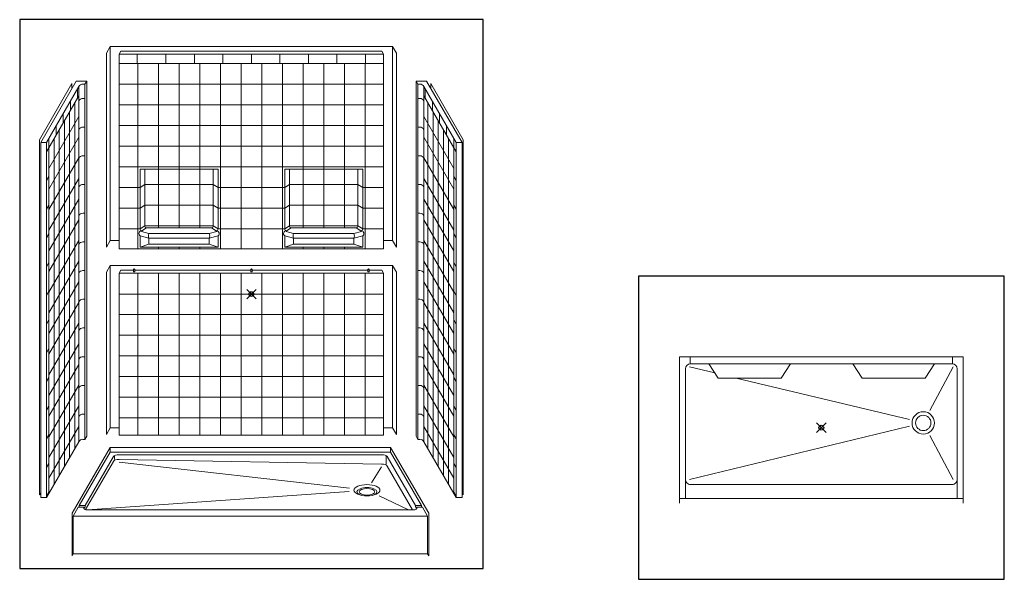
# Model space of a CAD drawing. Units: inches. Extents: x 2 to 891, y -14 to 436.
# Drawn here: x 4 to 213, y 161 to 280 of the extents above; entities that cross this region are included whole.
import ezdxf

# ---------------------------------------------------------------- set-up
doc = ezdxf.new("R2010")
doc.units = ezdxf.units.IN
doc.header["$LTSCALE"] = 0.375
doc.header["$MEASUREMENT"] = 0
doc.header["$PDMODE"] = 35
doc.header["$PDSIZE"] = -1.5
doc.layers.get('0').update_dxf_attribs({"lineweight": 13})
doc.layers.add('OBJECT', color=7, linetype='Continuous', lineweight=13)
doc.layers.add('VPORT', color=5, linetype='Continuous', lineweight=30, plot=False)

# ---------------------------------------------------------------- blocks, each defined once
blk = doc.blocks.new('A$C0BCB1130')
for p, q in [((8.06, 22.96), (0, 9)), ((8.06, 22.96), (67.44, 22.96)), ((8.06, 21.96), (8.06, 22.96)), ((67.44, 22.96), (75.5, 9)), ((67.44, 21.96), (67.44, 22.96)), ((8.06, 21.96), (1.53, 10.64)), ((8.76, 21), (2.78, 10.64)), ((8.06, 21.96), (67.44, 21.96)), ((9, 21.21), (9, 20.42)), ((10, 21.42), (65.5, 21.42)), ((66.5, 21.21), (66.5, 19.42)), ((66.74, 21), (72.72, 10.64)), ((67.44, 21.96), (73.97, 10.64)), ((8.76, 20), (2.86, 9.78)), ((10, 20.42), (65.5, 19.42)), ((10, 19.85), (58.77, 14.32)), ((63.42, 15.49), (65.5, 18.85)), ((66.74, 19), (72.1, 9.73)), ((58.69, 13.64), (3.25, 9.73)), ((64.99, 12.69), (71.22, 9.73)), ((1.53, 10.64), (2.78, 10.64)), ((73.97, 10.64), (72.72, 10.64)), ((0, 0), (0, 9)), ((1.31, 10.27), (0.25, 8.43)), ((75.25, 8.43), (0.25, 8.43)), ((0.25, 8.43), (0.25, 0.43)), ((1.31, 10.27), (2.56, 10.27)), ((2.56, 10.27), (2.5, 10.16)), ((3.25, 9.73), (72.25, 9.73)), ((72.94, 10.27), (73, 10.16)), ((72.94, 10.27), (73, 10.16)), ((74.19, 10.27), (72.94, 10.27)), ((74.19, 10.27), (75.25, 8.43)), ((75.25, 8.43), (75.25, 0.43)), ((75.5, 0), (75.5, 9)), ((0, 0), (0.25, 0.43)), ((0.25, 0.43), (75.25, 0.43)), ((75.5, 0), (75.25, 0.43))]:
    blk.add_line(p, q)
for centre, major_axis, ratio, start_param, end_param in [((10, 20.85), (-1.29, 0), 0.444462, 4.712389, 6.017096), ((10, 19.85), (-1.29, 0), 0.444462, 4.712389, 6.017096), ((62.44, 13.53), (-2.12, 0), 0.433013, 2.46768, 6.957098), ((1.41, 10.49), (0, 0.332), 0.39309, 3.997404, 5.192923), ((2.66, 10.49), (0, 0.332), 0.39309, 2.285781, 5.192923), ((3.25, 10.08), (-0.776, 0), 0.444774, 6.040027, 7.853982)]:
    blk.add_ellipse(centre, major_axis=major_axis, ratio=ratio, start_param=start_param, end_param=end_param)
at = {"extrusion": (0, 0, -1)}
for centre, major_axis, ratio, start_param, end_param in [((65.5, 20.85), (1.29, 0), 0.444462, 4.712389, 6.017096), ((65.5, 18.85), (1.29, 0), 0.444462, 4.712389, 6.017096), ((72.84, 10.49), (0, 0.332), 0.39309, 2.285781, 5.192923), ((74.09, 10.49), (0, 0.332), 0.39309, 3.997404, 5.192923), ((72.25, 10.08), (0.776, 0), 0.444774, 6.040027, 7.853982)]:
    blk.add_ellipse(centre, major_axis=major_axis, ratio=ratio, start_param=start_param, end_param=end_param, dxfattribs=at)
for centre, major_axis in [((62.44, 13.9), (-2.75, 0)), ((62.44, 13.53), (-1.62, 0))]:
    blk.add_ellipse(centre, major_axis=major_axis, ratio=0.433013)

msp = doc.modelspace()

# ---------------------------------------------------------------- linework, layer by layer
for p, q in [((201.87, 181.11), (146.06, 181.11)), ((203.99, 178.11), (143.93, 178.11))]:
    msp.add_line(p, q)
for centre, start, end in [((146.21, 182.11), 180, 270), ((201.71, 182.11), 270, 0)]:
    msp.add_arc(centre, 1, start, end)
at = {"layer": 'OBJECT'}
for p, q in [((23.42, 273.89), (22.6, 272.48)), ((23.42, 273.89), (23.42, 232.79)), ((23.42, 273.89), (83.17, 273.89)), ((83.17, 273.89), (83.17, 232.79)), ((83.17, 273.89), (83.99, 272.48)), ((22.6, 272.48), (22.6, 231.37)), ((25.67, 272.89), (25.3, 272.24)), ((25.3, 272.24), (25.3, 230.99)), ((25.3, 272.24), (81.3, 272.24)), ((25.67, 272.89), (25.36, 272.35)), ((25.67, 272.89), (80.92, 272.89)), ((29.15, 272.24), (29.15, 270.24)), ((35.19, 272.24), (35.19, 270.24)), ((41.22, 272.24), (41.22, 270.24)), ((47.26, 272.24), (47.26, 270.24)), ((53.3, 272.24), (53.3, 270.24)), ((59.33, 272.24), (59.33, 270.24)), ((65.37, 272.24), (65.37, 270.24)), ((71.4, 272.24), (71.4, 270.24)), ((77.44, 272.24), (77.44, 270.24)), ((80.92, 272.89), (81.3, 272.24)), ((81.3, 272.24), (81.3, 230.99)), ((83.99, 272.48), (83.99, 231.37)), ((81.3, 270.24), (25.3, 270.24)), ((29.23, 270.24), (29.23, 230.99)), ((33.61, 270.24), (33.61, 235.46)), ((37.98, 270.24), (37.98, 235.46)), ((42.36, 270.24), (42.36, 235.46)), ((46.73, 270.24), (46.73, 230.99)), ((51.11, 270.24), (51.11, 230.99)), ((55.48, 270.24), (55.48, 230.99)), ((59.86, 270.24), (59.86, 230.99)), ((64.23, 270.24), (64.23, 235.46)), ((68.61, 270.24), (68.61, 235.46)), ((72.98, 270.24), (72.98, 235.46)), ((77.36, 270.24), (77.36, 230.99)), ((15.31, 266.03), (8.44, 254.13)), ((16.19, 266.55), (8.69, 253.56)), ((16.77, 265.4), (9.94, 253.56)), ((15.31, 266.03), (15.31, 265.03)), ((18.44, 266.55), (16.19, 266.55)), ((16.48, 264.89), (16.48, 262.88)), ((16.77, 265.4), (16.77, 190.15)), ((18.06, 265.9), (17.64, 265.9)), ((18.44, 266.55), (18.06, 265.9)), ((18.06, 265.9), (18.06, 190.65)), ((18.44, 266.55), (18.44, 191.3)), ((81.3, 265.87), (25.3, 265.87)), ((88.15, 266.55), (90.4, 266.55)), ((88.15, 266.55), (88.53, 265.9)), ((88.15, 266.55), (88.15, 191.3)), ((88.53, 265.9), (88.95, 265.9)), ((88.53, 265.9), (88.53, 190.65)), ((89.82, 265.4), (96.65, 253.56)), ((89.82, 265.4), (89.82, 190.15)), ((90.11, 264.89), (90.11, 262.88)), ((90.4, 266.55), (97.9, 253.56)), ((91.28, 266.03), (98.15, 254.13)), ((91.28, 266.03), (91.28, 265.03)), ((16.77, 263.4), (9.94, 251.56)), ((18.06, 262.88), (17.64, 262.88)), ((88.53, 262.88), (88.95, 262.88)), ((89.82, 263.4), (96.65, 251.56)), ((14.97, 262.28), (14.97, 260.27)), ((15.91, 261.89), (15.91, 188.65)), ((81.3, 261.49), (25.3, 261.49)), ((90.68, 261.89), (90.68, 188.65)), ((91.62, 262.28), (91.62, 260.27)), ((16.77, 259.02), (10.44, 248.06)), ((13.46, 259.67), (13.46, 257.65)), ((14.81, 260), (14.81, 186.76)), ((89.82, 259.02), (96.15, 248.06)), ((91.78, 260), (91.78, 186.76)), ((93.13, 259.67), (93.13, 257.65)), ((11.95, 257.05), (11.95, 255.04)), ((13.72, 258.1), (13.72, 184.86)), ((18.06, 256.8), (17.64, 256.8)), ((81.3, 257.12), (25.3, 257.12)), ((88.53, 256.8), (88.95, 256.8)), ((92.87, 258.1), (92.87, 184.86)), ((94.64, 257.05), (94.64, 255.04)), ((16.77, 254.65), (10.44, 243.68)), ((10.44, 254.43), (10.44, 179.18)), ((12.63, 256.21), (12.63, 182.97)), ((89.82, 254.65), (96.15, 243.68)), ((93.96, 256.21), (93.96, 182.97)), ((96.15, 254.43), (96.15, 179.18)), ((8.44, 254.13), (8.44, 178.88)), ((8.69, 253.56), (8.69, 178.31)), ((8.69, 253.56), (9.94, 253.56)), ((9.94, 253.56), (9.94, 178.31)), ((11.53, 254.31), (11.53, 181.07)), ((81.3, 252.74), (25.3, 252.74)), ((95.06, 254.31), (95.06, 181.07)), ((97.9, 253.56), (96.65, 253.56)), ((96.65, 253.56), (96.65, 178.31)), ((97.9, 253.56), (97.9, 178.31)), ((98.15, 254.13), (98.15, 178.88)), ((16.77, 250.27), (10.44, 239.31)), ((18.06, 250.72), (17.64, 250.72)), ((88.53, 250.72), (88.95, 250.72)), ((89.82, 250.27), (96.15, 239.31)), ((81.3, 248.37), (25.3, 248.37)), ((10.44, 246.34), (9.94, 245.47)), ((29.73, 247.87), (29.73, 235.24)), ((46.23, 247.87), (29.73, 247.87)), ((30.73, 247.87), (30.73, 235.89)), ((45.24, 247.87), (45.24, 235.89)), ((46.23, 247.87), (46.23, 235.24)), ((60.36, 247.87), (60.36, 235.24)), ((76.86, 247.87), (60.36, 247.87)), ((61.35, 247.87), (61.35, 235.89)), ((75.86, 247.87), (75.86, 235.89)), ((76.86, 247.87), (76.86, 235.24)), ((96.15, 246.34), (96.65, 245.47)), ((16.77, 245.9), (10.44, 234.93)), ((18.06, 244.64), (17.64, 244.64)), ((29.73, 243.99), (25.3, 243.99)), ((29.73, 243.99), (30.73, 244.64)), ((45.24, 244.64), (30.73, 244.64)), ((46.23, 243.99), (45.24, 244.64)), ((60.36, 243.99), (46.23, 243.99)), ((60.36, 243.99), (61.35, 244.64)), ((75.86, 244.64), (61.35, 244.64)), ((76.86, 243.99), (75.86, 244.64)), ((81.3, 243.99), (76.98, 243.99)), ((88.53, 244.64), (88.95, 244.64)), ((89.82, 245.9), (96.15, 234.93)), ((10.44, 240.26), (9.94, 239.39)), ((16.77, 241.52), (10.44, 230.56)), ((29.73, 239.62), (30.73, 240.26)), ((45.24, 240.26), (30.73, 240.26)), ((46.23, 239.62), (45.24, 240.26)), ((60.36, 239.62), (61.35, 240.26)), ((75.86, 240.26), (61.35, 240.26)), ((76.86, 239.62), (75.86, 240.26)), ((89.82, 241.52), (96.15, 230.56)), ((96.15, 240.26), (96.65, 239.39)), ((18.06, 238.56), (17.64, 238.56)), ((29.61, 239.62), (25.3, 239.62)), ((60.36, 239.62), (46.23, 239.62)), ((81.3, 239.62), (76.98, 239.62)), ((88.53, 238.56), (88.95, 238.56)), ((16.77, 237.15), (10.44, 226.18)), ((29.73, 235.24), (30.73, 235.89)), ((45.24, 235.89), (30.73, 235.89)), ((46.23, 235.24), (45.24, 235.89)), ((60.36, 235.24), (61.35, 235.89)), ((75.86, 235.89), (61.35, 235.89)), ((76.86, 235.24), (75.86, 235.89)), ((89.82, 237.15), (96.15, 226.18)), ((10.44, 234.18), (9.94, 233.31)), ((29.61, 235.24), (25.3, 235.24)), ((29.73, 233.74), (29.73, 231.37)), ((29.73, 233.74), (31.59, 233.25)), ((31.59, 234.25), (30, 234.67)), ((30.1, 234.81), (31.1, 235.46)), ((31.1, 235.46), (44.87, 235.46)), ((31.59, 234.25), (44.38, 234.25)), ((44.38, 234.25), (45.96, 234.67)), ((46.23, 233.74), (44.38, 233.25)), ((45.86, 234.81), (44.87, 235.46)), ((60.36, 235.24), (46.23, 235.24)), ((46.23, 233.74), (46.23, 231.37)), ((60.36, 233.74), (60.36, 231.37)), ((60.36, 233.74), (62.21, 233.25)), ((62.21, 234.25), (60.63, 234.67)), ((60.73, 234.81), (61.72, 235.46)), ((61.72, 235.46), (75.49, 235.46)), ((62.21, 234.25), (75, 234.25)), ((75, 234.25), (76.59, 234.67)), ((76.86, 233.74), (75, 233.25)), ((76.49, 234.81), (75.49, 235.46)), ((76.86, 233.74), (76.86, 231.37)), ((81.3, 235.24), (76.98, 235.24)), ((96.15, 234.18), (96.65, 233.31)), ((16.77, 232.77), (10.44, 221.81)), ((18.06, 232.48), (17.64, 232.48)), ((23.42, 232.79), (22.6, 231.37)), ((23.42, 232.79), (25.3, 232.79)), ((31.59, 232), (29.73, 231.37)), ((31.59, 233.25), (31.59, 232)), ((31.59, 233.25), (44.38, 233.25)), ((31.59, 232), (44.38, 232)), ((44.38, 233.25), (44.38, 232)), ((44.38, 232), (46.23, 231.37)), ((62.21, 232), (60.36, 231.37)), ((62.21, 233.25), (62.21, 232)), ((62.21, 233.25), (75, 233.25)), ((62.21, 232), (75, 232)), ((75, 233.25), (75, 232)), ((75, 232), (76.86, 231.37)), ((83.17, 232.79), (81.3, 232.79)), ((83.17, 232.79), (83.99, 231.37)), ((88.53, 232.48), (88.95, 232.48)), ((89.82, 232.77), (96.15, 221.81)), ((81.3, 230.99), (25.3, 230.99)), ((29.73, 231.37), (46.23, 231.37)), ((33.61, 231.37), (33.61, 230.99)), ((37.98, 231.37), (37.98, 230.99)), ((42.36, 231.37), (42.36, 230.99)), ((60.36, 231.37), (76.86, 231.37)), ((64.23, 231.37), (64.23, 230.99)), ((68.61, 231.37), (68.61, 230.99)), ((72.98, 231.37), (72.98, 230.99)), ((10.44, 228.1), (9.94, 227.23)), ((16.77, 228.4), (10.44, 217.43)), ((23.42, 227.47), (22.6, 226.05)), ((23.42, 227.47), (23.42, 193.11)), ((23.42, 227.47), (83.17, 227.47)), ((83.17, 227.47), (83.17, 193.11)), ((83.17, 227.47), (83.99, 226.05)), ((89.82, 228.4), (96.15, 217.43)), ((96.15, 228.1), (96.65, 227.23)), ((18.06, 226.4), (17.64, 226.4)), ((22.6, 226.05), (22.6, 191.7)), ((25.29, 225.82), (25.29, 191.57)), ((25.67, 226.46), (25.3, 225.82)), ((25.3, 225.82), (81.3, 225.82)), ((25.67, 226.46), (25.36, 225.92)), ((25.67, 226.46), (28.34, 226.46)), ((28.34, 226.69), (28.34, 226.19)), ((28.62, 226.69), (28.62, 226.19)), ((28.62, 226.46), (53.16, 226.46)), ((29.23, 225.82), (29.23, 191.57)), ((33.61, 225.82), (33.61, 191.57)), ((37.98, 225.82), (37.98, 191.57)), ((42.36, 225.82), (42.36, 191.57)), ((46.73, 225.82), (46.73, 191.57)), ((51.11, 225.82), (51.11, 191.57)), ((53.16, 226.69), (53.16, 226.19)), ((53.43, 226.69), (53.43, 226.19)), ((53.43, 226.46), (77.97, 226.46)), ((55.48, 225.82), (55.48, 191.57)), ((59.86, 225.82), (59.86, 191.57)), ((64.23, 225.82), (64.23, 191.57)), ((68.61, 225.82), (68.61, 191.57)), ((72.98, 225.82), (72.98, 191.57)), ((77.36, 225.82), (77.36, 191.57)), ((77.97, 226.69), (77.97, 226.19)), ((78.25, 226.69), (78.25, 226.19)), ((78.25, 226.46), (80.92, 226.46)), ((80.92, 226.46), (81.3, 225.82)), ((81.3, 225.82), (81.3, 191.57)), ((83.99, 226.05), (83.99, 191.7)), ((88.53, 226.4), (88.95, 226.4)), ((16.77, 224.02), (10.44, 213.06)), ((89.82, 224.02), (96.15, 213.06)), ((10.44, 222.02), (9.94, 221.15)), ((81.3, 221.44), (25.29, 221.44)), ((96.15, 222.02), (96.65, 221.15)), ((16.77, 219.65), (10.44, 208.68)), ((18.06, 220.32), (17.64, 220.32)), ((88.53, 220.32), (88.95, 220.32)), ((89.82, 219.65), (96.15, 208.68)), ((81.3, 217.07), (25.29, 217.07)), ((10.44, 215.94), (9.94, 215.07)), ((16.77, 215.27), (10.44, 204.31)), ((89.82, 215.27), (96.15, 204.31)), ((96.15, 215.94), (96.65, 215.07)), ((18.06, 214.24), (17.64, 214.24)), ((81.3, 212.69), (25.29, 212.69)), ((88.53, 214.24), (88.95, 214.24)), ((16.77, 210.9), (10.44, 199.93)), ((89.82, 210.9), (96.15, 199.93)), ((10.44, 209.86), (9.94, 208.99)), ((96.15, 209.86), (96.65, 208.99)), ((16.77, 206.52), (10.44, 195.56)), ((18.06, 208.16), (17.64, 208.16)), ((81.3, 208.32), (25.29, 208.32)), ((88.53, 208.16), (88.95, 208.16)), ((89.82, 206.52), (96.15, 195.56)), ((203.96, 208.12), (143.96, 208.12)), ((143.96, 177.12), (143.96, 208.12)), ((146.21, 206.62), (146.21, 208.12)), ((201.71, 206.62), (146.21, 206.62)), ((150.12, 206.62), (152.14, 203.62)), ((167.45, 206.62), (165.43, 203.62)), ((180.6, 206.62), (182.62, 203.62)), ((197.93, 206.62), (195.91, 203.62)), ((201.71, 206.62), (201.71, 208.12)), ((203.96, 177.12), (203.96, 208.12)), ((145.21, 178.12), (145.21, 205.62)), ((146.06, 206), (151.41, 204.71)), ((201.87, 206), (196.96, 196.77)), ((202.71, 178.12), (202.71, 205.62)), ((10.44, 203.78), (9.94, 202.91)), ((81.3, 203.94), (25.29, 203.94)), ((96.15, 203.78), (96.65, 202.91)), ((165.43, 203.62), (152.14, 203.62)), ((155.96, 203.62), (192.64, 194.82)), ((195.91, 203.62), (182.62, 203.62)), ((16.77, 202.15), (10.44, 191.18)), ((18.06, 202.08), (17.64, 202.08)), ((88.53, 202.08), (88.95, 202.08)), ((89.82, 202.15), (96.15, 191.18)), ((81.3, 199.57), (25.29, 199.57)), ((10.44, 197.7), (9.94, 196.83)), ((16.77, 197.77), (10.44, 186.81)), ((18.06, 196), (17.64, 196)), ((88.53, 196), (88.95, 196)), ((89.82, 197.77), (96.15, 186.81)), ((96.15, 197.7), (96.65, 196.83)), ((81.3, 195.19), (25.29, 195.19)), ((16.77, 193.4), (10.44, 182.43)), ((23.42, 193.11), (22.6, 191.7)), ((23.42, 193.11), (25.29, 193.11)), ((83.17, 193.11), (81.3, 193.11)), ((83.17, 193.11), (83.99, 191.7)), ((89.82, 193.4), (96.15, 182.43)), ((146.06, 182.11), (192.64, 193.41)), ((10.44, 191.62), (9.94, 190.75)), ((16.77, 190.15), (9.94, 178.31)), ((17.64, 190.65), (18.06, 190.65)), ((18.44, 191.3), (18.06, 190.65)), ((81.3, 191.57), (25.29, 191.57)), ((88.15, 191.3), (88.53, 190.65)), ((88.95, 190.65), (88.53, 190.65)), ((89.82, 190.15), (96.65, 178.31)), ((96.15, 191.62), (96.65, 190.75)), ((196.95, 191.47), (201.87, 182.11)), ((10.44, 185.54), (9.94, 184.67)), ((96.15, 185.54), (96.65, 184.67)), ((8.69, 179.31), (8.44, 178.88)), ((10.44, 179.45), (9.94, 178.59)), ((96.15, 179.45), (96.65, 178.59)), ((97.9, 179.31), (98.15, 178.88)), ((8.69, 178.31), (9.94, 178.31)), ((97.9, 178.31), (96.65, 178.31))]:
    msp.add_line(p, q, dxfattribs=at)
for radius in [2.38, 1.62]:
    msp.add_circle((195.55, 194.12), radius, dxfattribs=at)
for centre, radius, start, end in [((17.64, 264.9), 1.01, 90, 150), ((88.95, 264.9), 1.01, 30, 90), ((17.64, 261.87), 1.01, 90, 150), ((88.95, 261.87), 1.01, 30, 90), ((17.64, 255.79), 1.01, 90, 150), ((88.95, 255.79), 1.01, 30, 90), ((17.64, 249.71), 1.01, 90, 150), ((88.95, 249.71), 1.01, 30, 90), ((17.64, 243.63), 1.01, 90, 150), ((88.95, 243.63), 1.01, 30, 90), ((17.64, 237.55), 1.01, 90, 150), ((88.95, 237.55), 1.01, 30, 90), ((31.14, 235.87), 0.414, 177.9194, 263.725), ((44.82, 235.87), 0.414, 276.275, 2.0806), ((61.77, 235.87), 0.414, 177.9194, 263.725), ((75.45, 235.87), 0.414, 276.275, 2.0806), ((30.07, 234.23), 0.589, 86.5176, 235.5953), ((30.15, 235.23), 0.414, 177.9194, 263.725), ((32.7, 233.75), 1.22, 155.8496, 204.1504), ((43.26, 233.75), 1.22, 335.8496, 24.1504), ((45.82, 235.23), 0.414, 276.275, 2.0806), ((45.9, 234.23), 0.589, 304.4047, 93.4824), ((60.69, 234.23), 0.589, 86.5176, 235.5953), ((60.77, 235.23), 0.414, 177.9194, 263.725), ((63.33, 233.75), 1.22, 155.8496, 204.1504), ((73.89, 233.75), 1.22, 335.8496, 24.1504), ((76.44, 235.23), 0.414, 276.275, 2.0806), ((76.53, 234.23), 0.589, 304.4047, 93.4824), ((17.64, 231.47), 1.01, 90, 150), ((88.95, 231.47), 1.01, 30, 90), ((17.64, 225.39), 1.01, 90, 150), ((88.95, 225.39), 1.01, 30, 90), ((17.64, 219.31), 1.01, 90, 150), ((88.95, 219.31), 1.01, 30, 90), ((17.64, 213.23), 1.01, 90, 150), ((88.95, 213.23), 1.01, 30, 90), ((17.64, 207.15), 1.01, 90, 150), ((88.95, 207.15), 1.01, 30, 90), ((146.21, 205.62), 1, 90, 180), ((201.71, 205.62), 1, 0, 90), ((17.64, 201.07), 1.01, 90, 150), ((88.95, 201.07), 1.01, 30, 90), ((17.64, 194.99), 1.01, 90, 150), ((88.95, 194.99), 1.01, 30, 90), ((17.64, 189.65), 1.01, 90, 150), ((88.95, 189.65), 1.01, 30, 90)]:
    msp.add_arc(centre, radius, start, end, dxfattribs=at)
at = {"layer": 'OBJECT', "extrusion": (0, 0, -1)}
msp.add_ellipse((28.48, 226.69), major_axis=(-0.139, 0), ratio=0.416616, dxfattribs=at)
msp.add_ellipse((28.48, 226.19), major_axis=(-0.139, 0), ratio=0.416616, start_param=3.141593, end_param=6.283185, dxfattribs=at)
at = {"layer": 'OBJECT'}
for centre in [(53.3, 226.69), (78.11, 226.69)]:
    msp.add_ellipse(centre, major_axis=(0.139, 0), ratio=0.416616, dxfattribs=at)
for centre in [(53.3, 226.19), (78.11, 226.19)]:
    msp.add_ellipse(centre, major_axis=(0.139, 0), ratio=0.416616, start_param=3.141593, end_param=6.283185, dxfattribs=at)
at = {"layer": 'VPORT'}
for points in [[(4.24, 163.27), (102.35, 163.27), (102.35, 279.56), (4.24, 279.56)], [(135.23, 161), (212.7, 161), (212.7, 225.25), (135.23, 225.25)]]:
    msp.add_lwpolyline(points, close=True, dxfattribs=at)
at = {"layer": 'VPORT', "color": 2}
for p in [(53.3, 221.41), (173.96, 193.12)]:
    msp.add_point(p, dxfattribs=at)

# ---------------------------------------------------------------- block references
at = {"layer": 'OBJECT'}
msp.add_blockref('A$C0BCB1130', (15.33, 165.98), dxfattribs=at)

doc.saveas('drawing.dxf')
